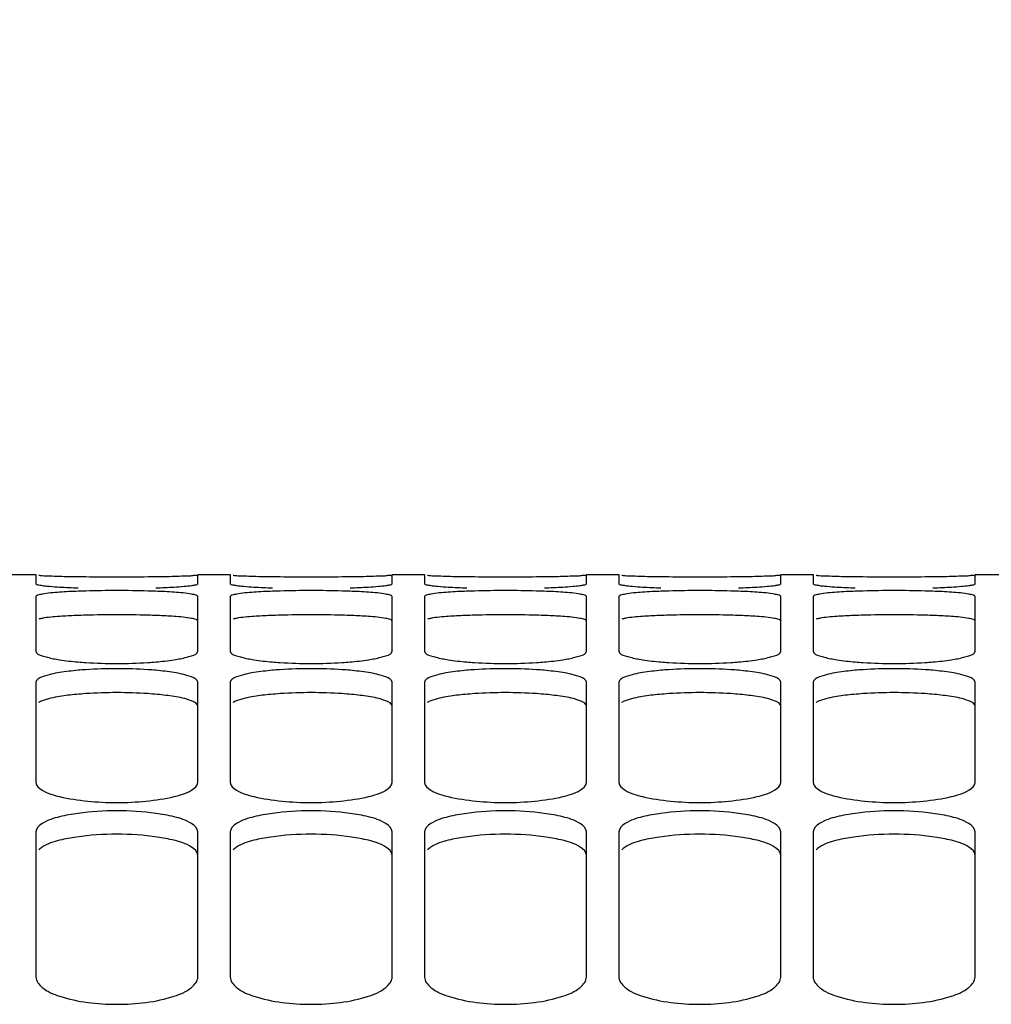
# Model space of a CAD drawing. Units: inches. Extents: x -177 to 4575, y 905 to 4265.
# Drawn here: x 749 to 809, y 3306 to 3367 of the extents above; entities that cross this region are included whole.
import ezdxf

# ---------------------------------------------------------------- set-up
doc = ezdxf.new("R2010")
doc.units = ezdxf.units.IN
doc.header["$LTSCALE"] = 1.28622
doc.header["$MEASUREMENT"] = 0
doc.header["$PDMODE"] = 3
doc.header["$PDSIZE"] = 0.3125
doc.layers.get('Defpoints').update_dxf_attribs({"linetype": 'CONTINUOUS'})
doc.layers.add('Cot', color=2, linetype='CONTINUOUS', lineweight=25)
doc.layers.add('Fin', color=4, linetype='CONTINUOUS', lineweight=25)
doc.styles.add('ROMANS', font='ROMANS.SHX', dxfattribs={"width": 0.7, "height": 25})
doc.dimstyles.new('ISO-35', dxfattribs={"dimscale": 8, "dimtxt": 3.5, "dimasz": 3.5, "dimexe": 0, "dimexo": 0, "dimgap": 1.75, "dimtad": 1, "dimdec": 5, "dimtxsty": 'ROMANS', "dimcen": 3.5, "dimclrd": 4, "dimclre": 4, "dimclrt": 256, "dimadec": 8, "dimazin": 2, "dimtm": 1e-09, "dimtfac": 0.7, "dimtdec": 5, "dimtmove": 0, "dimatfit": 3, "dimfxl": 0, "dimarcsym": 0})

# ---------------------------------------------------------------- blocks, each defined once
blk = doc.blocks.new('*D13')
at = {"layer": 'Cot', "color": 4, "lineweight": -2}
for p, q in [((653.729, 3326.607), (653.729, 3907.437)), ((681.729, 3907.437), (2103.23, 3907.437)), ((2131.23, 3623.545), (2131.23, 3907.437))]:
    blk.add_line(p, q, dxfattribs=at)
at = {"layer": 'Cot', "color": 4}
for points in [[(681.729, 3912.104), (681.729, 3902.77), (653.729, 3907.437)], [(2103.23, 3912.104), (2103.23, 3902.77), (2131.23, 3907.437)]]:
    blk.add_solid(points, dxfattribs=at)
at = {"layer": 'Defpoints', "color": 0}
for p in [(2131.23, 3907.437), (2131.23, 3623.545), (653.729, 3326.607)]:
    blk.add_point(p, dxfattribs=at)
at = {"layer": 'Cot', "insert": (1392.48, 3933.937), "char_height": 25, "attachment_point": 5, "style": 'ROMANS'}
blk.add_mtext('LB', dxfattribs=at)
blk = doc.blocks.new('*D28')
at = {"layer": 'Cot', "color": 4, "lineweight": -2}
for p, q in [((653.729, 3327.846), (653.729, 3495.395)), ((681.729, 3495.395), (1147.729, 3495.395))]:
    blk.add_line(p, q, dxfattribs=at)
at = {"layer": 'Cot', "color": 4}
for points in [[(681.729, 3500.061), (681.729, 3490.728), (653.729, 3495.395)], [(1147.729, 3500.061), (1147.729, 3490.728), (1175.729, 3495.395)]]:
    blk.add_solid(points, dxfattribs=at)
at = {"layer": 'Defpoints', "color": 0}
for p in [(1175.729, 3495.395), (1175.729, 3495.395), (653.729, 3327.846)]:
    blk.add_point(p, dxfattribs=at)
at = {"layer": 'Cot', "insert": (914.729, 3521.895), "char_height": 25, "attachment_point": 5, "style": 'ROMANS'}
blk.add_mtext('V', dxfattribs=at)
blk = doc.blocks.new('*D29')
at = {"layer": 'Cot', "color": 4, "lineweight": -2}
for p, q in [((1358.729, 3567.784), (1358.729, 3560.107)), ((653.729, 3318.651), (653.729, 3560.107)), ((681.729, 3560.107), (1330.729, 3560.107))]:
    blk.add_line(p, q, dxfattribs=at)
at = {"layer": 'Cot', "color": 4}
for points in [[(681.729, 3564.774), (681.729, 3555.44), (653.729, 3560.107)], [(1330.729, 3564.774), (1330.729, 3555.44), (1358.729, 3560.107)]]:
    blk.add_solid(points, dxfattribs=at)
at = {"layer": 'Defpoints', "color": 0}
for p in [(1358.729, 3567.784), (1358.729, 3560.107), (653.729, 3318.651)]:
    blk.add_point(p, dxfattribs=at)
at = {"layer": 'Cot', "insert": (1006.229, 3586.607), "char_height": 25, "attachment_point": 5, "style": 'ROMANS'}
blk.add_mtext('XG', dxfattribs=at)

msp = doc.modelspace()

# ---------------------------------------------------------------- linework, layer by layer
at = {"layer": 'Fin'}
for p, q in [((747.7293634, 3332.2790098), (749.7293634, 3332.2790098)), ((749.7293634, 3332.2790088), (749.7293634, 3331.6940693)), ((759.7293634, 3332.2790098), (761.7293634, 3332.2790098)), ((759.7293634, 3331.6940693), (759.7293634, 3332.2790088)), ((761.7293634, 3332.2790088), (761.7293634, 3331.6940693)), ((771.7293634, 3332.2790098), (773.7293634, 3332.2790098)), ((771.7293634, 3331.6940693), (771.7293634, 3332.2790088)), ((773.7293634, 3332.2790088), (773.7293634, 3331.6940693)), ((783.7293634, 3332.2790098), (785.7293634, 3332.2790098)), ((783.7293634, 3331.6940693), (783.7293634, 3332.2790088)), ((785.7293634, 3332.2790088), (785.7293634, 3331.6940693)), ((795.7293634, 3332.2790098), (797.7293634, 3332.2790098)), ((795.7293634, 3331.6940693), (795.7293634, 3332.2790088)), ((797.7293634, 3332.2790088), (797.7293634, 3331.6940693)), ((807.7293634, 3332.2790098), (809.7293634, 3332.2790098)), ((807.7293634, 3331.6940693), (807.7293634, 3332.2790088)), ((749.7293634, 3330.912429), (749.7293634, 3327.5336516)), ((759.7293634, 3327.5336516), (759.7293634, 3330.912429)), ((761.7293634, 3330.912429), (761.7293634, 3327.5336516)), ((771.7293634, 3327.5336516), (771.7293634, 3330.912429)), ((773.7293634, 3330.912429), (773.7293634, 3327.5336516)), ((783.7293634, 3327.5336516), (783.7293634, 3330.912429)), ((785.7293634, 3330.912429), (785.7293634, 3327.5336516)), ((795.7293634, 3327.5336516), (795.7293634, 3330.912429)), ((797.7293634, 3330.912429), (797.7293634, 3327.5336516)), ((807.7293634, 3327.5336516), (807.7293634, 3330.912429)), ((749.7293634, 3325.6148969), (749.7293634, 3319.4123292)), ((759.7293634, 3319.4123292), (759.7293634, 3325.6148969)), ((761.7293634, 3325.6148969), (761.7293634, 3319.4123292)), ((771.7293634, 3319.4123292), (771.7293634, 3325.6148969)), ((773.7293634, 3325.6148969), (773.7293634, 3319.4123292)), ((783.7293634, 3319.4123292), (783.7293634, 3325.6148969)), ((785.7293634, 3325.6148969), (785.7293634, 3319.4123292)), ((795.7293634, 3319.4123292), (795.7293634, 3325.6148969)), ((797.7293634, 3325.6148969), (797.7293634, 3319.4123292)), ((807.7293634, 3319.4123292), (807.7293634, 3325.6148969)), ((749.7293634, 3316.3738519), (749.7293634, 3307.4037144)), ((759.7293634, 3307.4037144), (759.7293634, 3316.3738519)), ((761.7293634, 3316.3738519), (761.7293634, 3307.4037144)), ((771.7293634, 3307.4037144), (771.7293634, 3316.3738519)), ((773.7293634, 3316.3738519), (773.7293634, 3307.4037144)), ((783.7293634, 3307.4037144), (783.7293634, 3316.3738519)), ((785.7293634, 3316.3738519), (785.7293634, 3307.4037144)), ((795.7293634, 3307.4037144), (795.7293634, 3316.3738519)), ((797.7293634, 3316.3738519), (797.7293634, 3307.4037144)), ((807.7293634, 3307.4037144), (807.7293634, 3316.3738519))]:
    msp.add_line(p, q, dxfattribs=at)
for points, start_tangent, end_tangent in [([(752.3311081, 3332.1223861), (751.1938295, 3332.1455859), (750.5754071, 3332.1633661), (750.1152857, 3332.182267), (749.9049014, 3332.2066917)], (-0.9999434693, 0.0106328795), (-0.9998207498, -0.0189332577)), ([(757.1270005, 3332.1223795), (756.6405769, 3332.1179405), (754.7293634, 3332.1070983), (752.8181498, 3332.1179405), (752.3311081, 3332.1223861)], (-0.999943531, -0.0106270836), (-0.9999434693, 0.0106328813)), ([(759.0259979, 3332.1640479), (758.8833196, 3332.1633661), (758.2648973, 3332.1455859), (757.1270005, 3332.1223795)], (-0.9999735185, -0.0072775167), (-0.9999435309, -0.0106270871)), ([(759.7293634, 3332.2184309), (759.630407, 3332.2010385), (759.343441, 3332.182267), (759.0259979, 3332.1640479)], (0, -1), (-0.9999735185, -0.0072775134)), ([(764.3311081, 3332.1223861), (763.1938295, 3332.1455859), (762.5754071, 3332.1633661), (762.1152857, 3332.182267), (761.9049014, 3332.2066917)], (-0.9999434693, 0.0106328795), (-0.9998207498, -0.0189332577)), ([(769.1270005, 3332.1223795), (768.6405769, 3332.1179405), (766.7293634, 3332.1070983), (764.8181498, 3332.1179405), (764.3311081, 3332.1223861)], (-0.999943531, -0.0106270836), (-0.9999434693, 0.0106328813)), ([(771.0259979, 3332.1640479), (770.8833196, 3332.1633661), (770.2648973, 3332.1455859), (769.1270005, 3332.1223795)], (-0.9999735185, -0.0072775167), (-0.9999435309, -0.0106270871)), ([(771.7293634, 3332.2184309), (771.630407, 3332.2010385), (771.343441, 3332.182267), (771.0259979, 3332.1640479)], (0, -1), (-0.9999735185, -0.0072775134)), ([(776.3311081, 3332.1223861), (775.1938294, 3332.1455859), (774.5754071, 3332.1633661), (774.1152857, 3332.182267), (773.9049014, 3332.2066917)], (-0.9999434693, 0.0106328795), (-0.9998207498, -0.0189332577)), ([(781.1270005, 3332.1223795), (780.6405769, 3332.1179405), (778.7293634, 3332.1070983), (776.8181498, 3332.1179405), (776.3311081, 3332.1223861)], (-0.999943531, -0.0106270836), (-0.9999434693, 0.0106328813)), ([(783.0259979, 3332.1640479), (782.8833196, 3332.1633661), (782.2648973, 3332.1455859), (781.1270005, 3332.1223795)], (-0.9999735185, -0.0072775167), (-0.9999435309, -0.0106270871)), ([(783.7293634, 3332.2184309), (783.630407, 3332.2010385), (783.343441, 3332.182267), (783.0259979, 3332.1640479)], (0, -1), (-0.9999735185, -0.0072775134)), ([(788.3311081, 3332.1223861), (787.1938294, 3332.1455859), (786.5754071, 3332.1633661), (786.1152857, 3332.182267), (785.9049014, 3332.2066917)], (-0.9999434693, 0.0106328795), (-0.9998207498, -0.0189332577)), ([(793.1270005, 3332.1223795), (792.6405769, 3332.1179405), (790.7293634, 3332.1070983), (788.8181498, 3332.1179405), (788.3311081, 3332.1223861)], (-0.999943531, -0.0106270836), (-0.9999434693, 0.0106328813)), ([(795.0259979, 3332.1640479), (794.8833196, 3332.1633661), (794.2648973, 3332.1455859), (793.1270005, 3332.1223795)], (-0.9999735185, -0.0072775167), (-0.9999435309, -0.0106270871)), ([(795.7293634, 3332.2184309), (795.630407, 3332.2010385), (795.343441, 3332.182267), (795.0259979, 3332.1640479)], (0, -1), (-0.9999735185, -0.0072775134)), ([(800.3311082, 3332.1223861), (799.1938295, 3332.1455859), (798.5754071, 3332.1633661), (798.1152857, 3332.182267), (797.9049014, 3332.2066917)], (-0.9999434693, 0.0106328795), (-0.9998207498, -0.0189332577)), ([(805.1270005, 3332.1223795), (804.6405769, 3332.1179405), (802.7293634, 3332.1070983), (800.8181498, 3332.1179405), (800.3311082, 3332.1223861)], (-0.999943531, -0.0106270836), (-0.9999434693, 0.0106328813)), ([(807.0259979, 3332.1640479), (806.8833196, 3332.1633661), (806.2648973, 3332.1455859), (805.1270005, 3332.1223795)], (-0.9999735185, -0.0072775167), (-0.9999435309, -0.0106270871)), ([(807.7293634, 3332.2184309), (807.630407, 3332.2010385), (807.343441, 3332.182267), (807.0259979, 3332.1640479)], (0, -1), (-0.9999735185, -0.0072775134)), ([(749.7293634, 3331.6940693), (749.8283197, 3331.6426117), (750.1152857, 3331.5910769), (750.4326223, 3331.5536972)], (0, -1), (0.9961807615, -0.0873148924)), ([(750.4326223, 3331.5536972), (750.5754071, 3331.5419452), (751.1938295, 3331.497697), (752.3317278, 3331.4460212)], (0.996180761, -0.0873148981), (0.9994907636, -0.0319094577)), ([(757.1276171, 3331.4460409), (758.2648973, 3331.497697), (758.8833196, 3331.5419452), (759.343441, 3331.5910769), (759.5528027, 3331.6298151)], (0.9994904041, 0.0319207152), (0.9848848221, 0.1732105283)), ([(759.5528027, 3331.6298151), (759.630407, 3331.6426117), (759.7293634, 3331.6940693)], (0.9848848224, 0.1732105269), (0, 1)), ([(761.7293634, 3331.6940693), (761.8283197, 3331.6426117), (762.1152857, 3331.5910769), (762.4326223, 3331.5536972)], (0, -1), (0.9961807615, -0.0873148924)), ([(762.4326223, 3331.5536972), (762.5754071, 3331.5419452), (763.1938295, 3331.497697), (764.3317278, 3331.4460212)], (0.996180761, -0.0873148981), (0.9994907636, -0.0319094577)), ([(769.1276171, 3331.4460409), (770.2648973, 3331.497697), (770.8833196, 3331.5419452), (771.343441, 3331.5910769), (771.5528027, 3331.6298151)], (0.9994904041, 0.0319207152), (0.9848848221, 0.1732105283)), ([(771.5528027, 3331.6298151), (771.630407, 3331.6426117), (771.7293634, 3331.6940693)], (0.9848848224, 0.1732105269), (0, 1)), ([(773.7293634, 3331.6940693), (773.8283197, 3331.6426117), (774.1152857, 3331.5910769), (774.4326223, 3331.5536972)], (0, -1), (0.9961807615, -0.0873148924)), ([(774.4326223, 3331.5536972), (774.5754071, 3331.5419452), (775.1938294, 3331.497697), (776.3317278, 3331.4460212)], (0.996180761, -0.0873148981), (0.9994907636, -0.0319094577)), ([(781.127617, 3331.4460409), (782.2648973, 3331.497697), (782.8833196, 3331.5419452), (783.343441, 3331.5910769), (783.5528027, 3331.6298151)], (0.9994904041, 0.0319207152), (0.9848848221, 0.1732105283)), ([(783.5528027, 3331.6298151), (783.630407, 3331.6426117), (783.7293634, 3331.6940693)], (0.9848848224, 0.1732105269), (0, 1)), ([(785.7293634, 3331.6940693), (785.8283197, 3331.6426117), (786.1152857, 3331.5910769), (786.4326223, 3331.5536972)], (0, -1), (0.9961807615, -0.0873148924)), ([(786.4326223, 3331.5536972), (786.5754071, 3331.5419452), (787.1938294, 3331.497697), (788.3317278, 3331.4460212)], (0.996180761, -0.0873148981), (0.9994907636, -0.0319094577)), ([(793.127617, 3331.4460409), (794.2648973, 3331.497697), (794.8833196, 3331.5419452), (795.343441, 3331.5910769), (795.5528027, 3331.6298151)], (0.9994904041, 0.0319207152), (0.9848848221, 0.1732105283)), ([(795.5528027, 3331.6298151), (795.630407, 3331.6426117), (795.7293634, 3331.6940693)], (0.9848848224, 0.1732105269), (0, 1)), ([(797.7293634, 3331.6940693), (797.8283197, 3331.6426117), (798.1152857, 3331.5910769), (798.4326223, 3331.5536972)], (0, -1), (0.9961807615, -0.0873148924)), ([(798.4326223, 3331.5536972), (798.5754071, 3331.5419452), (799.1938295, 3331.497697), (800.3317278, 3331.4460212)], (0.996180761, -0.0873148981), (0.9994907636, -0.0319094577)), ([(805.1276171, 3331.4460409), (806.2648973, 3331.497697), (806.8833196, 3331.5419452), (807.343441, 3331.5910769), (807.5528027, 3331.6298151)], (0.9994904041, 0.0319207152), (0.9848848221, 0.1732105283)), ([(807.5528027, 3331.6298151), (807.630407, 3331.6426117), (807.7293634, 3331.6940693)], (0.9848848224, 0.1732105269), (0, 1)), ([(752.3311081, 3331.2360952), (751.1938295, 3331.1766344), (750.1152857, 3331.0585899), (749.8283197, 3330.9879687), (749.7293634, 3330.912429)], (-0.9993105163, -0.0371280491), (0, -1)), ([(757.1270006, 3331.2361182), (756.6405769, 3331.2517953), (754.7293634, 3331.2777772), (752.8181498, 3331.2517953), (752.3311081, 3331.2360952)], (-0.9993110278, 0.0371142778), (-0.9993105163, -0.0371280476)), ([(759.7293634, 3330.912429), (759.630407, 3330.9879687), (759.343441, 3331.0585899), (758.2648973, 3331.1766344), (757.1270006, 3331.2361182)], (0, 1), (-0.999311028, 0.0371142734)), ([(764.3311081, 3331.2360952), (763.1938295, 3331.1766344), (762.1152857, 3331.0585899), (761.8283197, 3330.9879687), (761.7293634, 3330.912429)], (-0.9993105163, -0.0371280491), (0, -1)), ([(769.1270006, 3331.2361182), (768.6405769, 3331.2517953), (766.7293634, 3331.2777772), (764.8181498, 3331.2517953), (764.3311081, 3331.2360952)], (-0.9993110278, 0.0371142778), (-0.9993105163, -0.0371280476)), ([(771.7293634, 3330.912429), (771.630407, 3330.9879687), (771.343441, 3331.0585899), (770.2648973, 3331.1766344), (769.1270006, 3331.2361182)], (0, 1), (-0.999311028, 0.0371142734)), ([(776.3311081, 3331.2360952), (775.1938294, 3331.1766344), (774.1152857, 3331.0585899), (773.8283197, 3330.9879687), (773.7293634, 3330.912429)], (-0.9993105163, -0.0371280491), (0, -1)), ([(781.1270006, 3331.2361182), (780.6405769, 3331.2517953), (778.7293634, 3331.2777772), (776.8181498, 3331.2517953), (776.3311081, 3331.2360952)], (-0.9993110278, 0.0371142778), (-0.9993105163, -0.0371280476)), ([(783.7293634, 3330.912429), (783.630407, 3330.9879687), (783.343441, 3331.0585899), (782.2648973, 3331.1766344), (781.1270006, 3331.2361182)], (0, 1), (-0.999311028, 0.0371142734)), ([(788.3311081, 3331.2360952), (787.1938294, 3331.1766344), (786.1152857, 3331.0585899), (785.8283197, 3330.9879687), (785.7293634, 3330.912429)], (-0.9993105163, -0.0371280491), (0, -1)), ([(793.1270006, 3331.2361182), (792.6405769, 3331.2517953), (790.7293634, 3331.2777772), (788.8181498, 3331.2517953), (788.3311081, 3331.2360952)], (-0.9993110278, 0.0371142778), (-0.9993105163, -0.0371280476)), ([(795.7293634, 3330.912429), (795.630407, 3330.9879687), (795.343441, 3331.0585899), (794.2648973, 3331.1766344), (793.1270006, 3331.2361182)], (0, 1), (-0.999311028, 0.0371142734)), ([(800.3311081, 3331.2360952), (799.1938295, 3331.1766344), (798.1152857, 3331.0585899), (797.8283197, 3330.9879687), (797.7293634, 3330.912429)], (-0.9993105163, -0.0371280491), (0, -1)), ([(805.1270006, 3331.2361182), (804.6405769, 3331.2517953), (802.7293634, 3331.2777772), (800.8181498, 3331.2517953), (800.3311081, 3331.2360952)], (-0.9993110278, 0.0371142778), (-0.9993105163, -0.0371280476)), ([(807.7293634, 3330.912429), (807.630407, 3330.9879687), (807.343441, 3331.0585899), (806.2648973, 3331.1766344), (805.1270006, 3331.2361182)], (0, 1), (-0.999311028, 0.0371142734)), ([(752.2306365, 3329.7357882), (751.1938295, 3329.6803777), (750.1152857, 3329.5627341), (749.9040041, 3329.5153445)], (-0.9992267257, -0.0393185798), (-0.9623997938, -0.2716369579)), ([(757.2275815, 3329.7358082), (756.6405769, 3329.7552834), (754.7293634, 3329.7811771), (752.8181498, 3329.7552834), (752.2306365, 3329.7357882)], (-0.9992271946, 0.0393066614), (-0.9992267256, -0.0393185808)), ([(758.2653309, 3329.6803477), (757.2275815, 3329.7358082)], (-0.9976145701, 0.0690302077), (-0.9992271947, 0.0393066585)), ([(759.7293634, 3329.4170695), (759.630407, 3329.4923527), (759.343441, 3329.5627341), (758.2653309, 3329.6803477)], (0, 1), (-0.9976145689, 0.069030224)), ([(764.2306365, 3329.7357882), (763.1938295, 3329.6803777), (762.1152857, 3329.5627341), (761.9040041, 3329.5153445)], (-0.9992267257, -0.0393185798), (-0.9623997938, -0.2716369579)), ([(769.2275815, 3329.7358082), (768.6405769, 3329.7552834), (766.7293634, 3329.7811771), (764.8181498, 3329.7552834), (764.2306365, 3329.7357882)], (-0.9992271946, 0.0393066614), (-0.9992267256, -0.0393185808)), ([(770.2653309, 3329.6803477), (769.2275815, 3329.7358082)], (-0.9976145701, 0.0690302077), (-0.9992271947, 0.0393066585)), ([(771.7293634, 3329.4170695), (771.630407, 3329.4923527), (771.343441, 3329.5627341), (770.2653309, 3329.6803477)], (0, 1), (-0.9976145689, 0.069030224)), ([(776.2306365, 3329.7357882), (775.1938294, 3329.6803777), (774.1152857, 3329.5627341), (773.9040041, 3329.5153445)], (-0.9992267257, -0.0393185798), (-0.9623997938, -0.2716369579)), ([(781.2275815, 3329.7358082), (780.6405769, 3329.7552834), (778.7293634, 3329.7811771), (776.8181498, 3329.7552834), (776.2306365, 3329.7357882)], (-0.9992271946, 0.0393066614), (-0.9992267256, -0.0393185808)), ([(782.2653308, 3329.6803477), (781.2275815, 3329.7358082)], (-0.9976145701, 0.0690302077), (-0.9992271947, 0.0393066585)), ([(783.7293634, 3329.4170695), (783.630407, 3329.4923527), (783.343441, 3329.5627341), (782.2653308, 3329.6803477)], (0, 1), (-0.9976145689, 0.069030224)), ([(788.2306365, 3329.7357882), (787.1938294, 3329.6803777), (786.1152857, 3329.5627341), (785.9040041, 3329.5153445)], (-0.9992267257, -0.0393185798), (-0.9623997938, -0.2716369579)), ([(793.2275815, 3329.7358082), (792.6405769, 3329.7552834), (790.7293634, 3329.7811771), (788.8181498, 3329.7552834), (788.2306365, 3329.7357882)], (-0.9992271946, 0.0393066614), (-0.9992267256, -0.0393185808)), ([(794.2653309, 3329.6803477), (793.2275815, 3329.7358082)], (-0.9976145701, 0.0690302077), (-0.9992271947, 0.0393066585)), ([(795.7293634, 3329.4170695), (795.630407, 3329.4923527), (795.343441, 3329.5627341), (794.2653309, 3329.6803477)], (0, 1), (-0.9976145689, 0.069030224)), ([(800.2306365, 3329.7357882), (799.1938295, 3329.6803777), (798.1152857, 3329.5627341), (797.9040041, 3329.5153445)], (-0.9992267257, -0.0393185798), (-0.9623997938, -0.2716369579)), ([(805.2275815, 3329.7358082), (804.6405769, 3329.7552834), (802.7293634, 3329.7811771), (800.8181498, 3329.7552834), (800.2306365, 3329.7357882)], (-0.9992271946, 0.0393066614), (-0.9992267256, -0.0393185808)), ([(806.2653309, 3329.6803477), (805.2275815, 3329.7358082)], (-0.9976145701, 0.0690302077), (-0.9992271947, 0.0393066585)), ([(807.7293634, 3329.4170695), (807.630407, 3329.4923527), (807.343441, 3329.5627341), (806.2653309, 3329.6803477)], (0, 1), (-0.9976145689, 0.069030224)), ([(749.7293634, 3327.5336516), (750.1152857, 3327.2491959), (750.4340559, 3327.1578943)], (0, -1), (0.9669420006, -0.2549964068)), ([(750.4340559, 3327.1578943), (751.1938295, 3327.0018958), (752.3317495, 3326.870543)], (0.9669419972, -0.2549964196), (0.9964633205, -0.0840288689)), ([(757.1275953, 3326.8705951), (758.2648973, 3327.0018958), (759.0248636, 3327.1579451)], (0.9964610586, 0.0840556886), (0.9669349941, 0.2550229737)), ([(759.0248636, 3327.1579451), (759.343441, 3327.2491959), (759.7293634, 3327.5336516)], (0.9669349907, 0.2550229869), (0, 1)), ([(761.7293634, 3327.5336516), (762.1152857, 3327.2491959), (762.4340559, 3327.1578943)], (0, -1), (0.9669420006, -0.2549964068)), ([(762.4340559, 3327.1578943), (763.1938295, 3327.0018958), (764.3317495, 3326.870543)], (0.9669419972, -0.2549964196), (0.9964633205, -0.0840288689)), ([(769.1275953, 3326.8705951), (770.2648973, 3327.0018958), (771.0248636, 3327.1579451)], (0.9964610586, 0.0840556886), (0.9669349941, 0.2550229737)), ([(771.0248636, 3327.1579451), (771.343441, 3327.2491959), (771.7293634, 3327.5336516)], (0.9669349907, 0.2550229869), (0, 1)), ([(773.7293634, 3327.5336516), (774.1152857, 3327.2491959), (774.4340559, 3327.1578943)], (0, -1), (0.9669420006, -0.2549964068)), ([(774.4340559, 3327.1578943), (775.1938294, 3327.0018958), (776.3317495, 3326.870543)], (0.9669419972, -0.2549964196), (0.9964633205, -0.0840288689)), ([(781.1275953, 3326.8705951), (782.2648973, 3327.0018958), (783.0248636, 3327.1579451)], (0.9964610586, 0.0840556886), (0.9669349941, 0.2550229737)), ([(783.0248636, 3327.1579451), (783.343441, 3327.2491959), (783.7293634, 3327.5336516)], (0.9669349907, 0.2550229869), (0, 1)), ([(785.7293634, 3327.5336516), (786.1152857, 3327.2491959), (786.4340559, 3327.1578943)], (0, -1), (0.9669420006, -0.2549964068)), ([(786.4340559, 3327.1578943), (787.1938294, 3327.0018958), (788.3317495, 3326.870543)], (0.9669419972, -0.2549964196), (0.9964633205, -0.0840288689)), ([(793.1275953, 3326.8705951), (794.2648973, 3327.0018958), (795.0248636, 3327.1579451)], (0.9964610586, 0.0840556886), (0.9669349941, 0.2550229737)), ([(795.0248636, 3327.1579451), (795.343441, 3327.2491959), (795.7293634, 3327.5336516)], (0.9669349907, 0.2550229869), (0, 1)), ([(797.7293634, 3327.5336516), (798.1152857, 3327.2491959), (798.4340559, 3327.1578943)], (0, -1), (0.9669420006, -0.2549964068)), ([(798.4340559, 3327.1578943), (799.1938295, 3327.0018958), (800.3317495, 3326.870543)], (0.9669419972, -0.2549964196), (0.9964633205, -0.0840288689)), ([(805.1275953, 3326.8705951), (806.2648973, 3327.0018958), (807.0248636, 3327.1579451)], (0.9964610586, 0.0840556886), (0.9669349941, 0.2550229737)), ([(807.0248636, 3327.1579451), (807.343441, 3327.2491959), (807.7293634, 3327.5336516)], (0.9669349907, 0.2550229869), (0, 1)), ([(752.3317495, 3326.870543), (752.8181498, 3326.834354), (754.7293634, 3326.7734164), (756.6405769, 3326.834354), (757.1275953, 3326.8705951)], (0.9964633211, -0.0840288623), (0.996461058, 0.0840556956)), ([(764.3317495, 3326.870543), (764.8181498, 3326.834354), (766.7293634, 3326.7734164), (768.6405769, 3326.834354), (769.1275953, 3326.8705951)], (0.9964633211, -0.0840288623), (0.996461058, 0.0840556956)), ([(776.3317495, 3326.870543), (776.8181498, 3326.834354), (778.7293634, 3326.7734164), (780.6405769, 3326.834354), (781.1275953, 3326.8705951)], (0.9964633211, -0.0840288623), (0.996461058, 0.0840556956)), ([(788.3317495, 3326.870543), (788.8181498, 3326.834354), (790.7293634, 3326.7734164), (792.6405769, 3326.834354), (793.1275953, 3326.8705951)], (0.9964633211, -0.0840288623), (0.996461058, 0.0840556956)), ([(800.3317495, 3326.870543), (800.8181498, 3326.834354), (802.7293634, 3326.7734164), (804.6405769, 3326.834354), (805.1275953, 3326.8705951)], (0.9964633211, -0.0840288623), (0.996461058, 0.0840556956)), ([(752.3312302, 3326.3517321), (751.1938295, 3326.213758), (750.1152857, 3325.9420579), (749.7293634, 3325.6148969)], (-0.9958237855, -0.0912961569), (0, -1)), ([(757.1268787, 3326.3517888), (756.6405769, 3326.3910439), (754.7293634, 3326.4536143), (752.8181498, 3326.3910439), (752.3312302, 3326.3517321)], (-0.9958263731, 0.0912679276), (-0.9958237854, -0.0912961578)), ([(759.7293634, 3325.6148969), (759.343441, 3325.9420579), (758.2648973, 3326.213758), (757.1268787, 3326.3517888)], (0, 1), (-0.9958263732, 0.091267927)), ([(764.3312302, 3326.3517321), (763.1938295, 3326.213758), (762.1152857, 3325.9420579), (761.7293634, 3325.6148969)], (-0.9958237855, -0.0912961569), (0, -1)), ([(769.1268787, 3326.3517888), (768.6405769, 3326.3910439), (766.7293634, 3326.4536143), (764.8181498, 3326.3910439), (764.3312302, 3326.3517321)], (-0.9958263731, 0.0912679276), (-0.9958237854, -0.0912961578)), ([(771.7293634, 3325.6148969), (771.343441, 3325.9420579), (770.2648973, 3326.213758), (769.1268787, 3326.3517888)], (0, 1), (-0.9958263732, 0.091267927)), ([(776.3312302, 3326.3517321), (775.1938294, 3326.213758), (774.1152857, 3325.9420579), (773.7293634, 3325.6148969)], (-0.9958237855, -0.0912961569), (0, -1)), ([(781.1268787, 3326.3517888), (780.6405769, 3326.3910439), (778.7293634, 3326.4536143), (776.8181498, 3326.3910439), (776.3312302, 3326.3517321)], (-0.9958263731, 0.0912679276), (-0.9958237854, -0.0912961578)), ([(783.7293634, 3325.6148969), (783.343441, 3325.9420579), (782.2648973, 3326.213758), (781.1268787, 3326.3517888)], (0, 1), (-0.9958263732, 0.091267927)), ([(788.3312301, 3326.3517321), (787.1938294, 3326.213758), (786.1152857, 3325.9420579), (785.7293634, 3325.6148969)], (-0.9958237855, -0.0912961569), (0, -1)), ([(793.1268787, 3326.3517888), (792.6405769, 3326.3910439), (790.7293634, 3326.4536143), (788.8181498, 3326.3910439), (788.3312301, 3326.3517321)], (-0.9958263731, 0.0912679276), (-0.9958237854, -0.0912961578)), ([(795.7293634, 3325.6148969), (795.343441, 3325.9420579), (794.2648973, 3326.213758), (793.1268787, 3326.3517888)], (0, 1), (-0.9958263732, 0.091267927)), ([(800.3312301, 3326.3517321), (799.1938295, 3326.213758), (798.1152857, 3325.9420579), (797.7293634, 3325.6148969)], (-0.9958237855, -0.0912961569), (0, -1)), ([(805.1268787, 3326.3517888), (804.6405769, 3326.3910439), (802.7293634, 3326.4536143), (800.8181498, 3326.3910439), (800.3312301, 3326.3517321)], (-0.9958263731, 0.0912679276), (-0.9958237854, -0.0912961578)), ([(807.7293634, 3325.6148969), (807.343441, 3325.9420579), (806.2648973, 3326.213758), (805.1268787, 3326.3517888)], (0, 1), (-0.9958263732, 0.091267927)), ([(752.2307878, 3324.8624717), (751.1938295, 3324.7343538), (750.1152857, 3324.4635763), (749.899072, 3324.3668733)], (-0.9954225118, -0.0955720825), (-0.8652815431, -0.5012861969)), ([(757.2274304, 3324.8625206), (756.6405769, 3324.9110377), (754.7293634, 3324.9733957), (752.8181498, 3324.9110377), (752.2307878, 3324.8624717)], (-0.9954247859, 0.0955483942), (-0.9954225118, -0.0955720829)), ([(758.2653314, 3324.7342863), (757.2274304, 3324.8625206)], (-0.9881417739, 0.1535442435), (-0.9954247867, 0.0955483859)), ([(759.7293634, 3324.1375263), (759.343441, 3324.4635763), (758.2653314, 3324.7342863)], (0, 1), (-0.9881417725, 0.1535442527)), ([(764.2307878, 3324.8624717), (763.1938295, 3324.7343538), (762.1152857, 3324.4635763), (761.899072, 3324.3668733)], (-0.9954225118, -0.0955720825), (-0.8652815431, -0.5012861969)), ([(769.2274304, 3324.8625206), (768.6405769, 3324.9110377), (766.7293634, 3324.9733957), (764.8181498, 3324.9110377), (764.2307878, 3324.8624717)], (-0.9954247859, 0.0955483942), (-0.9954225118, -0.0955720829)), ([(770.2653314, 3324.7342863), (769.2274304, 3324.8625206)], (-0.9881417739, 0.1535442435), (-0.9954247867, 0.0955483859)), ([(771.7293634, 3324.1375263), (771.343441, 3324.4635763), (770.2653314, 3324.7342863)], (0, 1), (-0.9881417725, 0.1535442527)), ([(776.2307878, 3324.8624717), (775.1938294, 3324.7343538), (774.1152857, 3324.4635763), (773.899072, 3324.3668733)], (-0.9954225118, -0.0955720825), (-0.8652815431, -0.5012861969)), ([(781.2274304, 3324.8625206), (780.6405769, 3324.9110377), (778.7293634, 3324.9733957), (776.8181498, 3324.9110377), (776.2307878, 3324.8624717)], (-0.9954247859, 0.0955483942), (-0.9954225118, -0.0955720829)), ([(782.2653314, 3324.7342863), (781.2274304, 3324.8625206)], (-0.9881417739, 0.1535442435), (-0.9954247867, 0.0955483859)), ([(783.7293634, 3324.1375263), (783.343441, 3324.4635763), (782.2653314, 3324.7342863)], (0, 1), (-0.9881417725, 0.1535442527)), ([(788.2307878, 3324.8624717), (787.1938294, 3324.7343538), (786.1152857, 3324.4635763), (785.899072, 3324.3668733)], (-0.9954225118, -0.0955720825), (-0.8652815431, -0.5012861969)), ([(793.2274304, 3324.8625206), (792.6405769, 3324.9110377), (790.7293634, 3324.9733957), (788.8181498, 3324.9110377), (788.2307878, 3324.8624717)], (-0.9954247859, 0.0955483942), (-0.9954225118, -0.0955720829)), ([(794.2653314, 3324.7342863), (793.2274304, 3324.8625206)], (-0.9881417739, 0.1535442435), (-0.9954247867, 0.0955483859)), ([(795.7293634, 3324.1375263), (795.343441, 3324.4635763), (794.2653314, 3324.7342863)], (0, 1), (-0.9881417725, 0.1535442527)), ([(800.2307878, 3324.8624717), (799.1938295, 3324.7343538), (798.1152857, 3324.4635763), (797.899072, 3324.3668733)], (-0.9954225118, -0.0955720825), (-0.8652815431, -0.5012861969)), ([(805.2274304, 3324.8625206), (804.6405769, 3324.9110377), (802.7293634, 3324.9733957), (800.8181498, 3324.9110377), (800.2307878, 3324.8624717)], (-0.9954247859, 0.0955483942), (-0.9954225118, -0.0955720829)), ([(806.2653314, 3324.7342863), (805.2274304, 3324.8625206)], (-0.9881417739, 0.1535442435), (-0.9954247867, 0.0955483859)), ([(807.7293634, 3324.1375263), (807.343441, 3324.4635763), (806.2653314, 3324.7342863)], (0, 1), (-0.9881417725, 0.1535442527)), ([(749.7293634, 3319.4123292), (750.1152857, 3318.9489886), (751.1938295, 3318.5500098), (754.7293634, 3318.1847644), (758.2648973, 3318.5500098), (759.343441, 3318.9489886), (759.7293634, 3319.4123292)], (0, -1), (0, 1)), ([(761.7293634, 3319.4123292), (762.1152857, 3318.9489886), (763.1938295, 3318.5500098), (766.7293634, 3318.1847644), (770.2648973, 3318.5500098), (771.343441, 3318.9489886), (771.7293634, 3319.4123292)], (0, -1), (0, 1)), ([(773.7293634, 3319.4123292), (774.1152857, 3318.9489886), (775.1938294, 3318.5500098), (778.7293634, 3318.1847644), (782.2648973, 3318.5500098), (783.343441, 3318.9489886), (783.7293634, 3319.4123292)], (0, -1), (0, 1)), ([(785.7293634, 3319.4123292), (786.1152857, 3318.9489886), (787.1938294, 3318.5500098), (790.7293634, 3318.1847644), (794.2648973, 3318.5500098), (795.343441, 3318.9489886), (795.7293634, 3319.4123292)], (0, -1), (0, 1)), ([(797.7293634, 3319.4123292), (798.1152857, 3318.9489886), (799.1938295, 3318.5500098), (802.7293634, 3318.1847644), (806.2648973, 3318.5500098), (807.343441, 3318.9489886), (807.7293634, 3319.4123292)], (0, -1), (0, 1)), ([(752.3316022, 3317.5165966), (751.1938295, 3317.3019405), (750.1152857, 3316.8790476), (749.7293634, 3316.3738519)], (-0.9898111682, -0.1423862748), (0, -1)), ([(757.126507, 3317.5166854), (754.7293634, 3317.6783363), (752.3316022, 3317.5165966)], (-0.9898174433, 0.1423426463), (-0.9898111687, -0.1423862714)), ([(759.7293634, 3316.3738519), (759.343441, 3316.8790476), (758.2648973, 3317.3019405), (757.126507, 3317.5166854)], (0, 1), (-0.9898174435, 0.142342645)), ([(764.3316022, 3317.5165966), (763.1938295, 3317.3019405), (762.1152857, 3316.8790476), (761.7293634, 3316.3738519)], (-0.9898111682, -0.1423862748), (0, -1)), ([(769.126507, 3317.5166854), (766.7293634, 3317.6783363), (764.3316022, 3317.5165966)], (-0.9898174433, 0.1423426463), (-0.9898111687, -0.1423862714)), ([(771.7293634, 3316.3738519), (771.343441, 3316.8790476), (770.2648973, 3317.3019405), (769.126507, 3317.5166854)], (0, 1), (-0.9898174435, 0.142342645)), ([(776.3316022, 3317.5165966), (775.1938294, 3317.3019405), (774.1152857, 3316.8790476), (773.7293634, 3316.3738519)], (-0.9898111682, -0.1423862748), (0, -1)), ([(781.126507, 3317.5166854), (778.7293634, 3317.6783363), (776.3316022, 3317.5165966)], (-0.9898174433, 0.1423426463), (-0.9898111687, -0.1423862714)), ([(783.7293634, 3316.3738519), (783.343441, 3316.8790476), (782.2648973, 3317.3019405), (781.126507, 3317.5166854)], (0, 1), (-0.9898174435, 0.142342645)), ([(788.3316022, 3317.5165966), (787.1938294, 3317.3019405), (786.1152857, 3316.8790476), (785.7293634, 3316.3738519)], (-0.9898111682, -0.1423862748), (0, -1)), ([(793.126507, 3317.5166854), (790.7293634, 3317.6783363), (788.3316022, 3317.5165966)], (-0.9898174433, 0.1423426463), (-0.9898111687, -0.1423862714)), ([(795.7293634, 3316.3738519), (795.343441, 3316.8790476), (794.2648973, 3317.3019405), (793.126507, 3317.5166854)], (0, 1), (-0.9898174435, 0.142342645)), ([(800.3316022, 3317.5165966), (799.1938295, 3317.3019405), (798.1152857, 3316.8790476), (797.7293634, 3316.3738519)], (-0.9898111682, -0.1423862748), (0, -1)), ([(805.126507, 3317.5166854), (802.7293634, 3317.6783363), (800.3316022, 3317.5165966)], (-0.9898174433, 0.1423426463), (-0.9898111687, -0.1423862714)), ([(807.7293634, 3316.3738519), (807.343441, 3316.8790476), (806.2648973, 3317.3019405), (805.126507, 3317.5166854)], (0, 1), (-0.9898174435, 0.142342645)), ([(757.2269985, 3316.0520034), (754.7293634, 3316.2279159), (752.2312199, 3316.0519268)], (-0.9888380153, 0.1489945622), (-0.9888325372, -0.1490309141)), ([(769.2269985, 3316.0520034), (766.7293634, 3316.2279159), (764.23122, 3316.0519268)], (-0.9888380153, 0.1489945622), (-0.9888325372, -0.1490309141)), ([(781.2269985, 3316.0520034), (778.7293634, 3316.2279159), (776.2312199, 3316.0519268)], (-0.9888380153, 0.1489945622), (-0.9888325372, -0.1490309141)), ([(793.2269985, 3316.0520034), (790.7293634, 3316.2279159), (788.2312199, 3316.0519268)], (-0.9888380153, 0.1489945622), (-0.9888325372, -0.1490309141)), ([(805.2269985, 3316.0520034), (802.7293634, 3316.2279159), (800.2312199, 3316.0519268)], (-0.9888380153, 0.1489945622), (-0.9888325372, -0.1490309141)), ([(752.2312199, 3316.0519268), (751.1938295, 3315.8527982), (750.1152857, 3315.4313413), (749.9043161, 3315.2685115)], (-0.9888325366, -0.1490309179), (-0.722978622, -0.6908704018)), ([(758.2653329, 3315.8526952), (757.2269985, 3316.0520034)], (-0.9731740709, 0.2300700495), (-0.9888380154, 0.1489945614)), ([(759.7293634, 3314.9278612), (759.343441, 3315.4313413), (758.2653329, 3315.8526952)], (0, 1), (-0.9731740716, 0.2300700466)), ([(764.23122, 3316.0519268), (763.1938295, 3315.8527982), (762.1152857, 3315.4313413), (761.9043161, 3315.2685115)], (-0.9888325366, -0.1490309179), (-0.722978622, -0.6908704018)), ([(770.2653329, 3315.8526952), (769.2269985, 3316.0520034)], (-0.9731740709, 0.2300700495), (-0.9888380154, 0.1489945614)), ([(771.7293634, 3314.9278612), (771.343441, 3315.4313413), (770.2653329, 3315.8526952)], (0, 1), (-0.9731740716, 0.2300700466)), ([(776.2312199, 3316.0519268), (775.1938294, 3315.8527982), (774.1152857, 3315.4313413), (773.9043161, 3315.2685115)], (-0.9888325366, -0.1490309179), (-0.722978622, -0.6908704018)), ([(782.2653329, 3315.8526952), (781.2269985, 3316.0520034)], (-0.9731740709, 0.2300700495), (-0.9888380154, 0.1489945614)), ([(783.7293634, 3314.9278612), (783.343441, 3315.4313413), (782.2653329, 3315.8526952)], (0, 1), (-0.9731740716, 0.2300700466)), ([(788.2312199, 3316.0519268), (787.1938294, 3315.8527982), (786.1152857, 3315.4313413), (785.9043162, 3315.2685115)], (-0.9888325366, -0.1490309179), (-0.722978622, -0.6908704018)), ([(794.2653329, 3315.8526952), (793.2269985, 3316.0520034)], (-0.9731740709, 0.2300700495), (-0.9888380154, 0.1489945614)), ([(795.7293634, 3314.9278612), (795.343441, 3315.4313413), (794.2653329, 3315.8526952)], (0, 1), (-0.9731740716, 0.2300700466)), ([(800.2312199, 3316.0519268), (799.1938295, 3315.8527982), (798.1152857, 3315.4313413), (797.9043162, 3315.2685115)], (-0.9888325366, -0.1490309179), (-0.722978622, -0.6908704018)), ([(806.2653329, 3315.8526952), (805.2269985, 3316.0520034)], (-0.9731740709, 0.2300700495), (-0.9888380154, 0.1489945614)), ([(807.7293634, 3314.9278612), (807.343441, 3315.4313413), (806.2653329, 3315.8526952)], (0, 1), (-0.9731740716, 0.2300700466)), ([(749.7293634, 3307.4037144), (750.1152857, 3306.7656887), (751.1938295, 3306.2186477), (754.7293634, 3305.7199468), (758.2648973, 3306.2186477), (759.343441, 3306.7656887), (759.7293634, 3307.4037144)], (0, -1), (0, 1)), ([(761.7293634, 3307.4037144), (762.1152857, 3306.7656887), (763.1938295, 3306.2186477), (766.7293634, 3305.7199468), (770.2648973, 3306.2186477), (771.343441, 3306.7656887), (771.7293634, 3307.4037144)], (0, -1), (0, 1)), ([(773.7293634, 3307.4037144), (774.1152857, 3306.7656887), (775.1938294, 3306.2186477), (778.7293634, 3305.7199468), (782.2648973, 3306.2186477), (783.343441, 3306.7656887), (783.7293634, 3307.4037144)], (0, -1), (0, 1)), ([(785.7293634, 3307.4037144), (786.1152857, 3306.7656887), (787.1938294, 3306.2186477), (790.7293634, 3305.7199468), (794.2648973, 3306.2186477), (795.343441, 3306.7656887), (795.7293634, 3307.4037144)], (0, -1), (0, 1)), ([(797.7293634, 3307.4037144), (798.1152857, 3306.7656887), (799.1938295, 3306.2186477), (802.7293634, 3305.7199468), (806.2648973, 3306.2186477), (807.343441, 3306.7656887), (807.7293634, 3307.4037144)], (0, -1), (0, 1))]:
    msp.add_spline(points, degree=3, dxfattribs=dict(at, start_tangent=start_tangent, end_tangent=end_tangent))

# ---------------------------------------------------------------- dimensions: what is measured, and where the dimension line sits
at = {"layer": 'Cot'}
dim = msp.add_linear_dim(base=(2131.2303634, 3907.4369083), p1=(653.7293634, 3326.6068124), p2=(2131.2303634, 3623.5446394), text='LB', dimstyle='ISO-35', override={"dimdec": 0}, dxfattribs=at)
dim.commit()
dim.dimension.update_dxf_attribs({"geometry": '*D13', "text_midpoint": (1392.4798634, 3933.9369083)})
for base, p1, p2, text, picture, middle in [((1358.7293634, 3560.1068851), (653.7293634, 3318.6506974), (1358.7293634, 3567.7843671), 'XG', '*D29', (1006.2293634, 3586.6068851)), ((1175.7293634, 3495.3945595), (653.7293634, 3327.8462268), (1175.7293634, 3495.3945595), 'V', '*D28', (914.7293634, 3521.8945595))]:
    dim = msp.add_linear_dim(base=base, p1=p1, p2=p2, text=text, dimstyle='ISO-35', dxfattribs=at)
    dim.commit()
    dim.dimension.update_dxf_attribs({"geometry": picture, "text_midpoint": middle})

doc.saveas('drawing.dxf')
